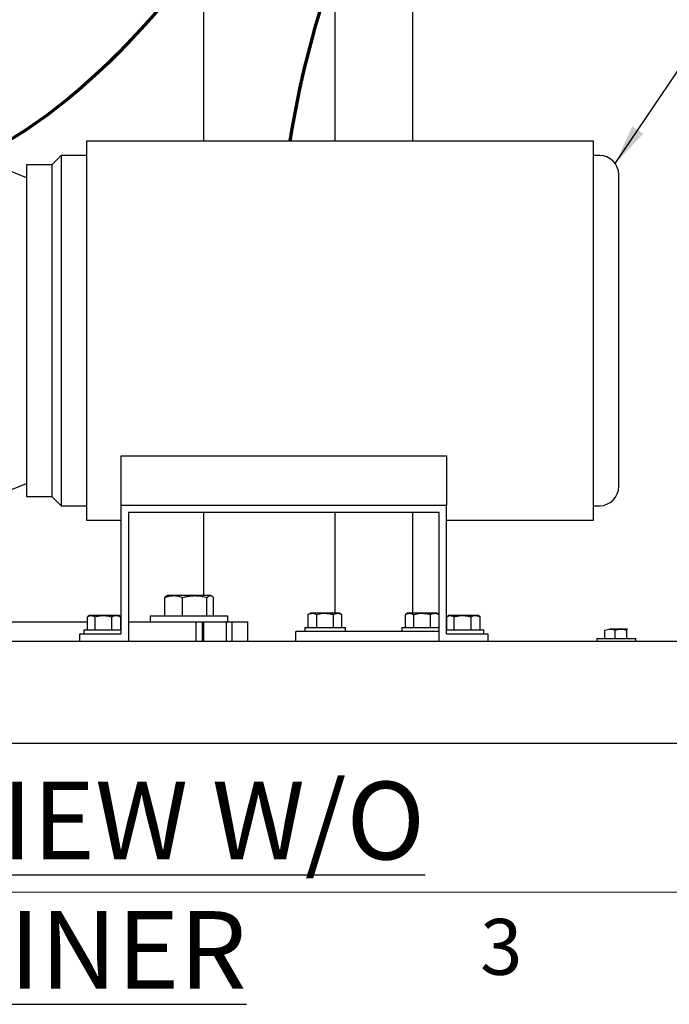
# Model space of a CAD drawing. Units: inches. Extents: x 0.1 to 22.1, y 0.1 to 17.1.
# Drawn here: x 6.7 to 8.8, y 0.1 to 3.3 of the extents above; entities that cross this region are included whole.
import ezdxf

# ---------------------------------------------------------------- set-up
doc = ezdxf.new("R2010")
doc.units = ezdxf.units.IN
doc.header["$MEASUREMENT"] = 0
doc.layers.add('7', color=7, linetype='Continuous', lineweight=25)
doc.styles.add('SLDTEXTSTYLE0', font='TXT', dxfattribs={"width": 0.75})
doc.styles.add('SLDTEXTSTYLE2', font='TXT', dxfattribs={"width": 0.8625})
doc.dimstyles.new('SLDDIMSTYLE2', dxfattribs={"dimtxt": 0.18, "dimasz": 0.13, "dimexe": 0, "dimexo": 0.0625, "dimgap": 0, "dimtad": 0, "dimtih": 1, "dimtoh": 1, "dimdec": 0, "dimrnd": 1e-09, "dimzin": 0, "dimdsep": 46, "dimlunit": 5, "dimtxsty": 'Standard', "dimsah": 1, "dimcen": 0.09, "dimadec": 0, "dimazin": 0, "dimtfac": 0.13, "dimtdec": 0, "dimtofl": 0, "dimtmove": 0, "dimatfit": 3, "dimfxl": 0, "dimfrac": 2, "dimtolj": 1, "dimtzin": 0, "dimarcsym": 0})

msp = doc.modelspace()

# ---------------------------------------------------------------- linework, layer by layer
at = {"color": 7, "linetype": 'Continuous', "lineweight": 25}
for p, q in [((7.76027018, 7.32087789), (7.76027018, 2.89962768)), ((7.33839513, 2.89962768), (7.33839513, 6.39900289)), ((8.01027016, 4.78962761), (8.01027016, 2.89962768)), ((6.76808263, 2.78181508), (6.45456745, 2.90820098)), ((8.59308259, 2.89962768), (6.96108263, 2.89962768)), ((6.96108263, 2.89962768), (6.96108263, 2.2896276)), ((8.59308259, 2.2896276), (8.59308259, 2.89962768)), ((6.87983261, 2.8538776), (6.84933264, 2.82337759)), ((6.96108263, 2.8538776), (6.87983261, 2.8538776)), ((6.87983261, 2.8538776), (6.87983261, 1.72537761)), ((8.61183268, 2.8538776), (8.59308259, 2.8538776)), ((6.84933264, 2.82337759), (6.76808263, 2.82337759)), ((6.76808263, 2.82337759), (6.76808263, 1.75587762)), ((6.84933264, 2.82337759), (6.84933264, 1.75587762)), ((6.96108263, 2.2896276), (6.96108263, 1.67962763)), ((8.59308259, 1.67962763), (8.59308259, 2.2896276)), ((7.07245766, 1.88615054), (8.11995766, 1.88615054)), ((7.07245766, 1.72712761), (7.07245766, 1.88615054)), ((8.11995766, 1.88615054), (8.11995766, 1.72712761)), ((6.41808263, 1.65634637), (6.76808263, 1.79744012)), ((6.76808263, 1.75587762), (6.84933264, 1.75587762)), ((6.84933264, 1.75587762), (6.87983261, 1.72537761)), ((6.87983261, 1.72537761), (6.96108263, 1.72537761)), ((7.07245766, 1.31337762), (7.07245766, 1.72712761)), ((7.07245766, 1.72712761), (8.11995766, 1.72712761)), ((8.11995766, 1.31337762), (8.11995766, 1.72712761)), ((8.59308259, 1.72537761), (8.61183268, 1.72537761)), ((8.09620762, 1.70337761), (7.09620763, 1.70337761)), ((7.09620763, 1.70337761), (7.09620763, 1.28962762)), ((7.33839513, 1.43612762), (7.33839513, 1.70337761)), ((7.76027018, 1.70337761), (7.76027018, 1.37950262)), ((8.01027016, 1.70337761), (8.01027016, 1.37950262)), ((8.09620762, 1.28962762), (8.09620762, 1.70337761)), ((6.96108263, 1.67962763), (7.07245766, 1.67962763)), ((8.11995766, 1.67962763), (8.59308259, 1.67962763)), ((7.21309675, 1.37062762), (7.21309675, 1.42984756)), ((7.22120762, 1.43612762), (7.2186478, 1.43464969)), ((7.24180166, 1.43612762), (7.22120762, 1.43612762)), ((7.30971832, 1.43612762), (7.24180166, 1.43612762)), ((7.27050663, 1.37062762), (7.27050663, 1.42984756)), ((7.35943679, 1.43612762), (7.30971832, 1.43612762)), ((7.34893008, 1.37062762), (7.34893008, 1.42984756)), ((7.36183264, 1.43612762), (7.35943679, 1.43612762)), ((7.36439245, 1.43464969), (7.36183264, 1.43612762)), ((7.3699435, 1.37062762), (7.3699435, 1.42984756)), ((6.96403528, 1.32650262), (6.96403528, 1.36781591)), ((6.97120764, 1.37200261), (6.96552067, 1.36871925)), ((6.97627928, 1.37200261), (6.97120764, 1.37200261)), ((7.01554696, 1.37200261), (6.97627928, 1.37200261)), ((6.98852327, 1.32650262), (6.98852327, 1.36781591)), ((7.05735029, 1.37200261), (7.01554696, 1.37200261)), ((7.04257064, 1.32650262), (7.04257064, 1.36781591)), ((7.06495765, 1.37200261), (7.05735029, 1.37200261)), ((7.07064459, 1.36871925), (7.06495765, 1.37200261)), ((7.07212994, 1.36781591), (7.07053187, 1.36874475)), ((7.07212994, 1.32650262), (7.07212994, 1.36781591)), ((7.16652014, 1.37062762), (7.16652014, 1.35212761)), ((7.16652014, 1.37062762), (7.41652012, 1.37062762)), ((7.41652012, 1.35212761), (7.41652012, 1.37062762)), ((7.68214512, 1.37950262), (7.67489357, 1.37531591)), ((7.67489357, 1.33400262), (7.67489357, 1.37531591)), ((7.68842517, 1.37950262), (7.68214512, 1.37950262)), ((7.72902013, 1.37950262), (7.68842517, 1.37950262)), ((7.70195677, 1.33400262), (7.70195677, 1.37531591)), ((7.76961509, 1.37950262), (7.72902013, 1.37950262)), ((7.75608348, 1.33400262), (7.75608348, 1.37531591)), ((7.77589513, 1.37950262), (7.76961509, 1.37950262)), ((7.78314669, 1.37531591), (7.77589513, 1.37950262)), ((7.78314669, 1.33400262), (7.78314669, 1.37531591)), ((7.99464506, 1.37950262), (7.9873935, 1.37531591)), ((7.9873935, 1.33400262), (7.9873935, 1.37531591)), ((8.00092525, 1.37950262), (7.99464506, 1.37950262)), ((8.04152006, 1.37950262), (8.00092525, 1.37950262)), ((8.01445686, 1.33400262), (8.01445686, 1.37531591)), ((8.08211502, 1.37950262), (8.04152006, 1.37950262)), ((8.06858342, 1.33400262), (8.06858342, 1.37531591)), ((8.08839507, 1.37950262), (8.08211502, 1.37950262)), ((8.09564677, 1.37531591), (8.08839507, 1.37950262)), ((8.09564677, 1.33400262), (8.09564677, 1.37531591)), ((8.12028531, 1.32650262), (8.12028531, 1.36781591)), ((8.12745767, 1.37200261), (8.12177074, 1.36871925)), ((8.13252935, 1.37200261), (8.12745767, 1.37200261)), ((8.17179699, 1.37200261), (8.13252935, 1.37200261)), ((8.14477323, 1.32650262), (8.14477323, 1.36781591)), ((8.21360032, 1.37200261), (8.17179699, 1.37200261)), ((8.19882059, 1.32650262), (8.19882059, 1.36781591)), ((8.22120768, 1.37200261), (8.21360032, 1.37200261)), ((8.22689462, 1.36871925), (8.22120768, 1.37200261)), ((8.22838004, 1.36781591), (8.22678183, 1.36874475)), ((8.22838004, 1.32650262), (8.22838004, 1.36781591)), ((6.50058263, 1.35212761), (6.96403528, 1.35212761)), ((7.07212994, 1.35212761), (7.07245766, 1.35212761)), ((7.09620763, 1.35212761), (7.13527016, 1.35212761)), ((7.13527016, 1.35212761), (7.31276514, 1.35212761)), ((7.31276514, 1.35212761), (7.31276514, 1.28962762)), ((7.31276514, 1.35212761), (7.33389883, 1.35212761)), ((7.33389883, 1.35212761), (7.4096705, 1.35212761)), ((7.33389883, 1.35212761), (7.33389883, 1.28962762)), ((7.33839513, 1.28962762), (7.33839513, 1.35212761)), ((7.41123864, 1.35212761), (7.4096705, 1.35212761)), ((7.41123864, 1.28962762), (7.41123864, 1.35212761)), ((7.41123864, 1.35212761), (7.42965015, 1.35212761)), ((7.42965015, 1.28962762), (7.42965015, 1.35212761)), ((7.42965015, 1.35212761), (7.47902015, 1.35212761)), ((7.47902015, 1.35212761), (7.47902015, 1.28962762)), ((7.66352014, 1.33400262), (7.66352014, 1.32087762)), ((7.66352014, 1.33400262), (7.79452012, 1.33400262)), ((7.79452012, 1.32087762), (7.79452012, 1.33400262)), ((7.97602007, 1.33400262), (7.97602007, 1.32087762)), ((7.97602007, 1.33400262), (8.09620762, 1.33400262)), ((6.93995763, 1.28962762), (6.93995763, 1.31337762)), ((6.93995763, 1.31337762), (7.07245766, 1.31337762)), ((6.95258262, 1.32650262), (6.95258262, 1.31337762)), ((6.95258262, 1.32650262), (7.07212994, 1.32650262)), ((7.63527012, 1.28962762), (7.63527012, 1.32087762)), ((8.09620762, 1.32087762), (7.63527012, 1.32087762)), ((8.11995766, 1.31337762), (8.25245759, 1.31337762)), ((8.12028531, 1.32650262), (8.23983267, 1.32650262)), ((8.23983267, 1.31337762), (8.23983267, 1.32650262)), ((8.25245759, 1.31337762), (8.25245759, 1.28962762)), ((8.62960994, 1.29775262), (8.62960994, 1.32499038)), ((8.68108025, 1.32812762), (8.64611767, 1.32812762)), ((8.66262525, 1.29775262), (8.66262525, 1.32499038)), ((8.70148281, 1.32812762), (8.68108025, 1.32812762)), ((8.69953525, 1.29775262), (8.69953525, 1.32499038)), ((8.70148281, 1.32812762), (8.7018043, 1.32770888)), ((8.70180826, 1.32803345), (8.70164517, 1.32812762)), ((3.91652005, 1.28962762), (8.91652021, 1.28962762)), ((8.60402013, 1.29775262), (8.60402013, 1.28962762)), ((8.60402013, 1.29775262), (8.71884325, 1.29775262)), ((8.71884325, 1.29775262), (8.72902019, 1.29775262)), ((8.72902019, 1.28962762), (8.72902019, 1.29775262)), ((3.91652005, 0.96150262), (8.91652021, 0.96150262)), ((4.04152011, 0.9613151), (8.79152015, 0.9613151)), ((8.79152015, 0.9613151), (8.79152015, 0.96150262))]:
    msp.add_line(p, q, dxfattribs=at)
for centre, start, end in [((8.61183263, 2.79137762), 0, 90), ((8.61183263, 1.78787762), 270, 0)]:
    msp.add_arc(centre, 0.0625, start, end, dxfattribs=at)
for points, knots in [([(8.67433263, 1.7878776), (8.67433263, 1.78835116), (8.67433263, 1.78929473), (8.67433263, 1.79679332), (8.67433263, 1.80870018), (8.67433263, 1.82532363), (8.67433263, 1.84641207), (8.67433263, 1.87177081), (8.67433263, 1.90114442), (8.67433263, 1.93426756), (8.67433263, 1.97080896), (8.67433263, 2.01042401), (8.67433263, 2.05272532), (8.67433263, 2.09730945), (8.67433263, 2.14374537), (8.67433263, 2.1915855), (8.67433263, 2.24037038), (8.67433263, 2.28962905), (8.67433263, 2.33888761), (8.67433263, 2.38767222), (8.67433263, 2.43551186), (8.67433263, 2.48194713), (8.67433263, 2.52653065), (8.67433263, 2.56883124), (8.67433263, 2.6084457), (8.67433263, 2.64498665), (8.67433263, 2.67810968), (8.67433263, 2.70748327), (8.67433263, 2.73284199), (8.67433263, 2.75393112), (8.67433263, 2.77055401), (8.67433263, 2.78246167), (8.67433263, 2.78996002), (8.67433263, 2.79090389), (8.67433263, 2.79137764)], [0, 0, 0, 0, 0.031359108, 0.0624843018, 0.0937335002, 0.1250054252, 0.1562521195, 0.1874977579, 0.2187489518, 0.2499997139, 0.281249831, 0.3125002815, 0.3437505899, 0.3750010173, 0.4062510329, 0.4375011737, 0.4687510463, 0.5000009244, 0.5312507652, 0.5625004673, 0.5937503148, 0.6249999798, 0.6562499068, 0.6874997603, 0.718749708, 0.7499994651, 0.7812498732, 0.8125008289, 0.8437463077, 0.8749932897, 0.906265919, 0.9375143895, 0.9686374315, 1, 1, 1, 1]), ([(7.21309675, 1.42984756), (7.21775855, 1.43160282), (7.22716763, 1.43514554), (7.23689419, 1.43579828), (7.24180166, 1.43612762)], [0, 0, 0, 0, 0.4954578133, 1, 1, 1, 1]), ([(7.21872539, 1.43451527), (7.21847282, 1.4344272), (7.21655864, 1.43375968), (7.21470544, 1.43166546), (7.21309675, 1.42984756)], [0, 0, 0, 0, 0.1319461167, 1, 1, 1, 1]), ([(7.24180166, 1.43612762), (7.24248218, 1.43612012), (7.2476349, 1.43606333), (7.25734984, 1.43469168), (7.26609433, 1.4314721), (7.27050663, 1.42984756)], [0, 0, 0, 0, 0.0701024743, 0.5307919363, 1, 1, 1, 1]), ([(7.27050663, 1.42984756), (7.27542385, 1.43119413), (7.28530559, 1.43390022), (7.2984897, 1.43584876), (7.30667079, 1.43605193), (7.30971832, 1.43612762)], [0, 0, 0, 0, 0.3832914035, 0.770270126, 1, 1, 1, 1]), ([(7.30971832, 1.43612762), (7.31493176, 1.43591348), (7.32543777, 1.43548194), (7.33850133, 1.43280975), (7.34626604, 1.43060425), (7.34893008, 1.42984756)], [0, 0, 0, 0, 0.3928660921, 0.7916952267, 1, 1, 1, 1]), ([(7.34893008, 1.42984756), (7.3506364, 1.43160282), (7.35408032, 1.43514554), (7.35764052, 1.43579828), (7.35943679, 1.43612762)], [0, 0, 0, 0, 0.4954577046, 1, 1, 1, 1]), ([(7.35943679, 1.43612762), (7.35968587, 1.43612012), (7.3615718, 1.43606333), (7.36512785, 1.43469168), (7.36832851, 1.4314721), (7.3699435, 1.42984756)], [0, 0, 0, 0, 0.0701020207, 0.5307912085, 1, 1, 1, 1]), ([(6.96403528, 1.36781591), (6.96707802, 1.36950175), (6.9711151, 1.37173852), (6.9752587, 1.37195042), (6.97627928, 1.37200261)], [0, 0, 0, 0, 0.7536961772, 1, 1, 1, 1]), ([(6.97627928, 1.37200261), (6.9794742, 1.37149855), (6.98362, 1.37084446), (6.98760847, 1.36838095), (6.98852327, 1.36781591)], [0, 0, 0, 0, 0.7706387446, 1, 1, 1, 1]), ([(6.98852327, 1.36781591), (6.99291204, 1.36898609), (7.00177004, 1.3713479), (7.01092692, 1.37178306), (7.01554696, 1.37200261)], [0, 0, 0, 0, 0.4954579052, 1, 1, 1, 1]), ([(7.01554696, 1.37200261), (7.01618752, 1.37199761), (7.02103833, 1.37195977), (7.03018428, 1.37104536), (7.03841671, 1.36889895), (7.04257064, 1.36781591)], [0, 0, 0, 0, 0.0700915934, 0.5307853135, 1, 1, 1, 1]), ([(7.04257064, 1.36781591), (7.0449709, 1.36898609), (7.04981544, 1.3713479), (7.0548235, 1.37178306), (7.05735029, 1.37200261)], [0, 0, 0, 0, 0.495456529, 1, 1, 1, 1]), ([(7.05735029, 1.37200261), (7.05770063, 1.37199761), (7.06035379, 1.37195976), (7.06535567, 1.37104536), (7.06985809, 1.36889895), (7.07212994, 1.36781591)], [0, 0, 0, 0, 0.0700896651, 0.5307836416, 1, 1, 1, 1]), ([(7.67489357, 1.37531591), (7.67709117, 1.37648609), (7.68152668, 1.37884789), (7.68611179, 1.37928306), (7.68842517, 1.37950262)], [0, 0, 0, 0, 0.4954585692, 1, 1, 1, 1]), ([(7.68842517, 1.37950262), (7.68874591, 1.37949762), (7.69117483, 1.37945974), (7.69575452, 1.37854537), (7.69987676, 1.37639895), (7.70195677, 1.37531591)], [0, 0, 0, 0, 0.0700917015, 0.5307852278, 1, 1, 1, 1]), ([(7.70195677, 1.37531591), (7.70868227, 1.37700175), (7.71760562, 1.37923851), (7.72676431, 1.37945042), (7.72902013, 1.37950262)], [0, 0, 0, 0, 0.7536959691, 1, 1, 1, 1]), ([(7.72902013, 1.37950262), (7.73608197, 1.37899854), (7.74524561, 1.37834443), (7.75406145, 1.37588094), (7.75608348, 1.37531591)], [0, 0, 0, 0, 0.7706363274, 1, 1, 1, 1]), ([(7.75608348, 1.37531591), (7.75828109, 1.37648609), (7.76271659, 1.37884789), (7.76730171, 1.37928306), (7.76961509, 1.37950262)], [0, 0, 0, 0, 0.4954585692, 1, 1, 1, 1]), ([(7.76961509, 1.37950262), (7.76993583, 1.37949762), (7.77236474, 1.37945974), (7.77694446, 1.37854536), (7.78106668, 1.37639895), (7.78314669, 1.37531591)], [0, 0, 0, 0, 0.0700917032, 0.53078409, 1, 1, 1, 1]), ([(7.9873935, 1.37531591), (7.9895911, 1.37648609), (7.9940266, 1.3788479), (7.99861182, 1.37928306), (8.00092525, 1.37950262)], [0, 0, 0, 0, 0.4954572504, 1, 1, 1, 1]), ([(8.00092525, 1.37950262), (8.001246, 1.37949762), (8.00367491, 1.37945974), (8.0082546, 1.37854537), (8.01237685, 1.37639895), (8.01445686, 1.37531591)], [0, 0, 0, 0, 0.0700917015, 0.5307852278, 1, 1, 1, 1]), ([(8.01445686, 1.37531591), (8.0211823, 1.37700175), (8.0301056, 1.37923851), (8.03926424, 1.37945042), (8.04152006, 1.37950262)], [0, 0, 0, 0, 0.7536946764, 1, 1, 1, 1]), ([(8.04152006, 1.37950262), (8.0485819, 1.37899854), (8.05774555, 1.37834443), (8.06656138, 1.37588094), (8.06858342, 1.37531591)], [0, 0, 0, 0, 0.7706363274, 1, 1, 1, 1]), ([(8.06858342, 1.37531591), (8.07078103, 1.37648609), (8.07521653, 1.37884789), (8.07980164, 1.37928306), (8.08211502, 1.37950262)], [0, 0, 0, 0, 0.4954585692, 1, 1, 1, 1]), ([(8.08211502, 1.37950262), (8.08243577, 1.37949762), (8.08486468, 1.37945974), (8.08944457, 1.37854537), (8.09356678, 1.37639895), (8.09564677, 1.37531591)], [0, 0, 0, 0, 0.070091517, 0.530785337, 1, 1, 1, 1]), ([(8.12028531, 1.36781591), (8.12332804, 1.36950175), (8.12736511, 1.37173852), (8.13150875, 1.37195042), (8.13252935, 1.37200261)], [0, 0, 0, 0, 0.75369572199, 1, 1, 1, 1]), ([(8.13252935, 1.37200261), (8.13572427, 1.37149855), (8.13987008, 1.37084446), (8.14385846, 1.36838095), (8.14477323, 1.36781591)], [0, 0, 0, 0, 0.77063950843, 1, 1, 1, 1]), ([(8.14477323, 1.36781591), (8.14916202, 1.36898609), (8.15802005, 1.37134789), (8.16717695, 1.37178305), (8.17179699, 1.37200261)], [0, 0, 0, 0, 0.4954592169, 1, 1, 1, 1]), ([(8.17179699, 1.37200261), (8.17243755, 1.37199761), (8.17728832, 1.37195977), (8.18643425, 1.37104535), (8.19466665, 1.36889895), (8.19882059, 1.36781591)], [0, 0, 0, 0, 0.0700917814, 0.5307827565, 1, 1, 1, 1]), ([(8.19882059, 1.36781591), (8.20122088, 1.36898609), (8.20606548, 1.3713479), (8.21107354, 1.37178306), (8.21360032, 1.37200261)], [0, 0, 0, 0, 0.4954572464, 1, 1, 1, 1]), ([(8.21360032, 1.37200261), (8.21395064, 1.37199761), (8.21660366, 1.37195976), (8.22160575, 1.37104536), (8.22610819, 1.36889895), (8.22838004, 1.36781591)], [0, 0, 0, 0, 0.07008810764, 0.53078288435, 1, 1, 1, 1]), ([(8.62960994, 1.32499038), (8.63229084, 1.32586723), (8.63770183, 1.32763702), (8.64329544, 1.3279631), (8.64611767, 1.32812762)], [0, 0, 0, 0, 0.4954556711, 1, 1, 1, 1]), ([(8.64611767, 1.32812762), (8.64650905, 1.32812448), (8.65208327, 1.32807981), (8.65754604, 1.32647889), (8.66262525, 1.32499038)], [0, 0, 0, 0, 0.0702139077, 1, 1, 1, 1]), ([(8.66262525, 1.32499038), (8.66562241, 1.32586723), (8.67167171, 1.32763701), (8.67792513, 1.32796309), (8.68108025, 1.32812762)], [0, 0, 0, 0, 0.4954569874, 1, 1, 1, 1]), ([(8.68108025, 1.32812762), (8.68151786, 1.32812448), (8.6877499, 1.32807982), (8.69385699, 1.32647889), (8.69953525, 1.32499038)], [0, 0, 0, 0, 0.0702192332, 1, 1, 1, 1]), ([(8.69953525, 1.32499038), (8.70002561, 1.32626688), (8.70066796, 1.32793907), (8.70132689, 1.32809154), (8.70148281, 1.32812762)], [0, 0, 0, 0, 0.7633730943, 1, 1, 1, 1])]:
    msp.add_open_spline(points, degree=3, knots=knots, dxfattribs=at)
at = {"layer": '7', "color": 7, "lineweight": 18}
msp.add_line((0.44845, 0.481299), (21.44845, 0.481299), dxfattribs=at)
at = {"layer": '7', "lineweight": 70}
for points, knots in [([(8.19993051, 4.93025251), (8.19295394, 4.72424387), (8.05738735, 4.28444867), (7.40793873, 3.653897), (7.04383276, 3.0592874), (6.60885148, 2.84600517)], [0, 0, 0, 0, 0.2304079115, 0.4865804328, 1, 1, 1, 1]), ([(8.19993051, 4.93025251), (8.19202573, 4.75750119), (8.25906707, 4.38982185), (7.84591823, 3.76633821), (7.67376538, 3.26272715), (7.61574099, 2.89962762)], [0, 0, 0, 0, 0.2422481738, 0.493846184, 1, 1, 1, 1])]:
    msp.add_open_spline(points, degree=3, knots=knots, dxfattribs=at)

# ---------------------------------------------------------------- texts
at = {"layer": '7', "attachment_point": 2}
for s, insert, char_height, style in [('\\LFRONT VIEW W/O STRAINER', (6.67883294, 0.83686987), 0.25, 'SLDTEXTSTYLE0'), ('3', (8.29596214, 0.39512985), 0.18, 'SLDTEXTSTYLE2')]:
    msp.add_mtext(s, dxfattribs=dict(at, insert=insert, char_height=char_height, style=style))

# ---------------------------------------------------------------- leaders
at = {"layer": '7'}
msp.add_leader([(8.66273369, 2.82764512), (8.92975728, 3.22435972), (9.05475728, 3.22435972)], dimstyle='SLDDIMSTYLE2', dxfattribs=at)

doc.saveas('drawing.dxf')
